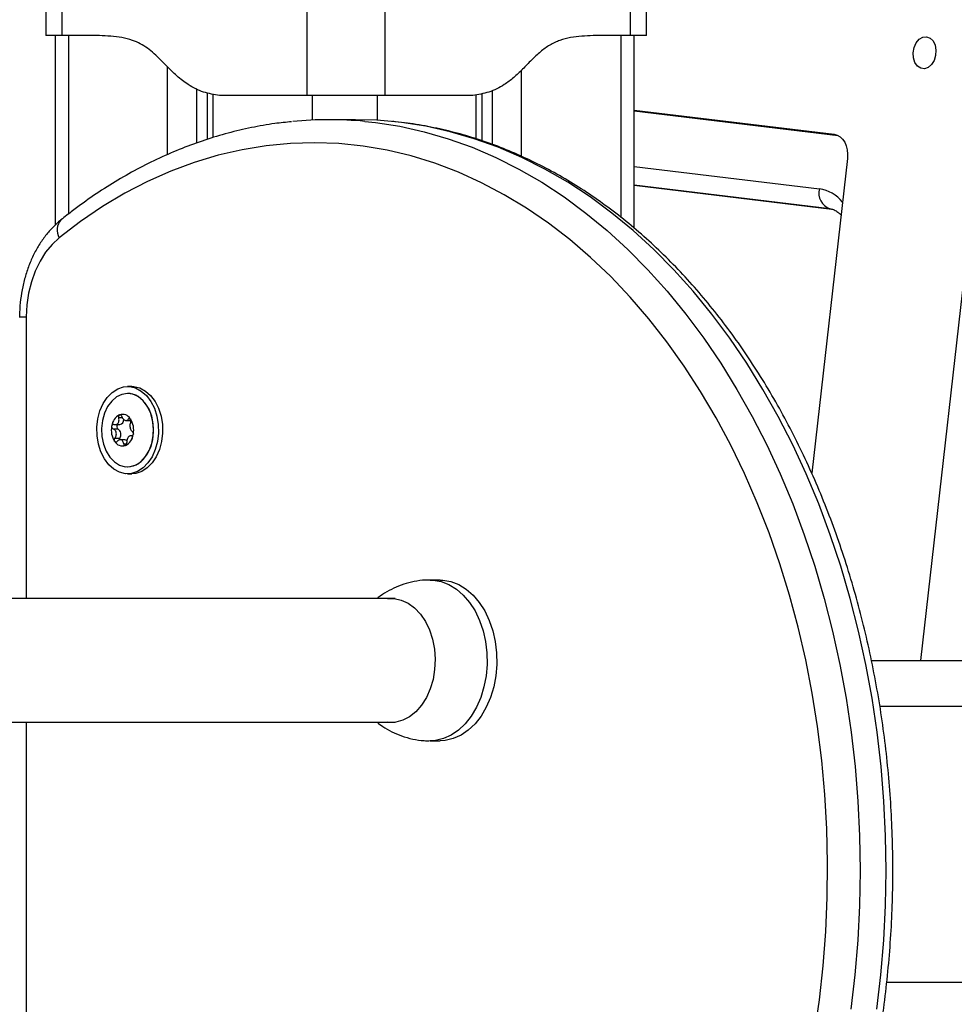
# Model space of a CAD drawing. Units: millimetres. Extents: x -3.6 to 20.1, y 2 to 20.8.
# Drawn here: x 1.1 to 1.3, y 16.9 to 17.1 of the extents above; entities that cross this region are included whole.
import ezdxf

# ---------------------------------------------------------------- set-up
doc = ezdxf.new("R2010")
doc.units = ezdxf.units.MM

# ---------------------------------------------------------------- blocks, each defined once
blk = doc.blocks.new('OPSHB_S230_')
at = {"color": 7, "linetype": 'Continuous', "lineweight": 25}
for p, q in [((65.41112331487236, 5.797423550280202), (65.41112331487236, 5.785997101458181)), ((65.41463819344787, 5.785999485643972), (65.41463819344787, 5.797638603838552)), ((65.46802476352238, 5.77299947419988), (65.46802476352238, 5.797638603838552)), ((65.48499510778126, 5.77299947419988), (65.48499510778126, 5.797638603838552)), ((65.53838167785213, 5.785999485643972), (65.53838167785213, 5.797638603838552)), ((65.5418963878437, 5.785997101458181), (65.5418963878437, 5.797423550280202)), ((65.41312326712793, 5.785999485643972), (65.41312326712793, 5.74474544206487)), ((65.42276983781264, 5.785999485643972), (65.41463819344787, 5.785999485643972)), ((65.53838167785213, 5.785999485643972), (65.53025003348736, 5.785999485643972)), ((65.53918938005879, 5.744063088091481), (65.53918938005879, 5.785999485643972)), ((65.44620045101325, 5.773563095720876), (65.44620045101325, 5.763399073275197)), ((65.46802476352238, 5.77299947419988), (65.4489327469091, 5.77299947419988)), ((65.50408712439454, 5.77299947419988), (65.48499510778126, 5.77299947419988)), ((65.50611219616982, 5.763082930239309), (65.50611219616982, 5.773417183550466)), ((65.53918929576318, 5.769631096514333), (65.58360103161974, 5.764252134951223)), ((65.53918938005879, 5.769793459566701), (65.58274115161473, 5.764518686922658)), ((65.47853939070043, 5.767699429186452), (65.47288244069202, 5.767699429186452)), ((65.5856146394544, 5.759232947023976), (65.57783399404431, 5.690733620318044)), ((65.60155230163215, 5.649999567659963), (65.61355302668741, 5.755651899965871)), ((65.53918938005879, 5.753442713411916), (65.58222763441515, 5.748229929598439)), ((65.42984089888338, 5.709625193270314), (65.42892159182153, 5.709625193270314)), ((65.42892159182153, 5.708125063570607), (65.42891451115062, 5.708125063570607)), ((65.42619165615176, 5.701330372484792), (65.4272183533794, 5.701330372484792)), ((65.42856671535625, 5.702212282808889), (65.42954485941661, 5.702212282808889)), ((65.42964618044059, 5.702220865877736), (65.42954485941661, 5.702212282808889)), ((65.42575501479948, 5.700405546816457), (65.42681526092198, 5.700405546816457)), ((65.43000004538041, 5.698919722231496), (65.42959813303602, 5.698919722231496)), ((65.42613635948507, 5.698392578753102), (65.42719660560758, 5.698392578753102)), ((65.42829832422646, 5.698038050325978), (65.4273201801661, 5.698038050325978)), ((65.42891451115062, 5.692125031145681), (65.42892159182153, 5.692125031145681)), ((65.42892159182153, 5.690625139864553), (65.42984089888338, 5.690625139864553)), ((65.49691912557316, 5.667496868761647), (65.4947977903939, 5.667496868761647)), ((65.48713330169991, 5.663446852358449), (65.1717927727768, 5.663446852358449)), ((65.59082398992902, 5.649999567659963), (65.61314715253681, 5.649999567659963)), ((65.17740319266156, 5.636546799334157), (65.48713330169991, 5.636546799334157)), ((65.4947977903939, 5.632496782930959), (65.49691912557316, 5.632496782930959))]:
    blk.add_line(p, q, dxfattribs=at)
at = {"color": 8, "linetype": 'Continuous', "lineweight": 25}
for p, q in [((65.4160523045102, 5.785999485643972), (65.4160523045102, 5.747183987291921)), ((65.53626051126045, 5.785999485643972), (65.53626051126045, 5.746498295458425)), ((65.43761901547984, 5.760093876513112), (65.43761901547984, 5.779212185534108)), ((65.51469380029081, 5.75969381013738), (65.51469380029081, 5.778507658632863)), ((65.4439830210176, 5.762620636614431), (65.4439830210176, 5.774426409395803)), ((65.50832962616548, 5.762316176088918), (65.50832962616548, 5.774083801897634)), ((65.44751846725919, 5.76379365602361), (65.44751846725919, 5.773291060122121)), ((65.46908517822882, 5.77299947419988), (65.46908517822882, 5.767611214312184)), ((65.48322746895425, 5.77299947419988), (65.48322746895425, 5.767564961107839)), ((65.50479434851147, 5.763509937914479), (65.50479434851147, 5.77314538637029)), ((65.53918946435076, 5.757543751391042), (65.57950216630704, 5.7526614157282)), ((65.58181172931288, 5.748316475542653), (65.53918938005879, 5.75347871461736)), ((65.40685990826384, 5.724806496294606), (65.40685990826384, 5.663446852358449)), ((65.4269798022178, 5.702845045717824), (65.42777755776476, 5.702845045717824)), ((65.42908630170493, 5.702564665468801), (65.42953002372812, 5.702564665468801)), ((65.42978475927882, 5.698878714235891), (65.42992283235432, 5.698878714235891)), ((65.42805977306486, 5.697146126421559), (65.42871186910267, 5.697146126421559)), ((65.61336530462356, 5.639999577196706), (65.59267912561333, 5.639999577196706)), ((65.40685990826384, 5.636546799334157), (65.40685990826384, 4.961499401720632)), ((65.59416387479357, 5.579999395998586), (65.62824061333956, 5.579999395998586))]:
    blk.add_line(p, q, dxfattribs=at)
at = {"color": 7, "linetype": 'Continuous', "lineweight": 25, "flags": 128}
for points in [[(65.5999303223143, 5.782282301577199), (65.6001402979127, 5.783413597735036), (65.60059565246408, 5.784422585161794), (65.60124698985962, 5.785199352892507), (65.6020240091602, 5.78566021600591), (65.60284224807762, 5.785754868181813), (65.60361302964154, 5.785473295839894), (65.60425315597601, 5.784845778139699), (65.60469291619299, 5.78394074121343), (65.60488476865063, 5.782855936678517), (65.60480797709167, 5.78170890489446), (65.60447080230367, 5.780623861940969), (65.60390982775058, 5.779718825014699), (65.60318566059865, 5.779091307314504), (65.60237719974972, 5.778809734972585), (65.60157160488595, 5.778904625567067), (65.6008562885763, 5.779365250261892), (65.60030896959867, 5.780142256411184), (65.59998882213765, 5.781151005419362), (65.5999303223143, 5.782282301577199)], [(65.48632543090568, 5.767327973040212), (65.48315750518665, 5.767568775805104), (65.47853939070043, 5.767699429186452)], [(65.58274115161473, 5.764518686922658), (65.58340268854951, 5.764344164522756), (65.58401575660898, 5.763990351351369), (65.58455709072948, 5.763470360430349), (65.58500679760616, 5.762803742083181), (65.5853480184887, 5.76201576867925), (65.58556760357166, 5.761135527285207), (65.585657544947, 5.760196158083547), (65.5856146394544, 5.759232947023976)], [(65.57844192018817, 5.568817564638723), (65.57950722393068, 5.576141306551564), (65.58032689584067, 5.583528229387868), (65.58089908145482, 5.590961405428517), (65.58122226348857, 5.598424622210134), (65.58129610476678, 5.605900952013601), (65.58112026811793, 5.61337394395696), (65.5806950907099, 5.620826908739675), (65.58002158406813, 5.628243157061208), (65.57910126548447, 5.635606238039601), (65.57793615800617, 5.642899462374318), (65.5765287904396, 5.650106856020559), (65.57488253453627, 5.657212444933522), (65.57300076204407, 5.664200016649831), (65.57088785623634, 5.671054073961843), (65.5685483689667, 5.677759358080495), (65.56598786362517, 5.684301087053884), (65.56321173501053, 5.690664717348684), (65.56022622084853, 5.696835705431569), (65.55703806463859, 5.702800461443532), (65.55365417846767, 5.708545633944142), (65.55008248593728, 5.714058586748708), (65.54633057348107, 5.719326922091115), (65.54240703905813, 5.724338957460988), (65.53832048062756, 5.72908324876653), (65.53408017049148, 5.73354954400884), (65.5296955495505, 5.737727591189016), (65.52517622727825, 5.741608330401052), (65.52053231892202, 5.745182940157521), (65.51577444548454, 5.748443552645314), (65.51091289080429, 5.751382776888478), (65.50595861305553, 5.753993937166799), (65.50092273900734, 5.756271788271535), (65.4958165640164, 5.758210608156789), (65.4906512148518, 5.759806343706716), (65.48543832403809, 5.761055418642629), (65.48018952411437, 5.761955210360158), (65.47491661618912, 5.762503334673513), (65.46963140138539, 5.762699076326955), (65.46434534364741, 5.762541481646169), (65.45907058126247, 5.762031027468312), (65.4538185781748, 5.76116914430486), (65.44860147267897, 5.759957501085866), (65.44343039154043, 5.7583987204157), (65.43831713587858, 5.756496616991628), (65.43327316963766, 5.754255243929494), (65.42830961958313, 5.751679369600881), (65.42343761248046, 5.748775192888845), (65.41866810651842, 5.745548674257863), (65.41401138551734, 5.742007443102468)], [(65.41401138551734, 5.742007443102468), (65.4124703281486, 5.740572401674855), (65.41107442452628, 5.738865801485646), (65.4098474454731, 5.736916729601491), (65.4088104644106, 5.734758326204885), (65.40798101443212, 5.732427307757009), (65.4073730882919, 5.729963490160573), (65.40699730698904, 5.727408596666921), (65.40685990826384, 5.724806496294606)], [(65.43541035203086, 5.697666832598317), (65.4349465681116, 5.695923754366506), (65.43425114511044, 5.694342323931325), (65.43335105701405, 5.692982861193288), (65.4322806956479, 5.691898056658376), (65.4310811963405, 5.691129395159352), (65.42979875203307, 5.690706440600026), (65.42848259024683, 5.690645405443776), (65.42718328720363, 5.690948673876393), (65.42595091335167, 5.691604563387502), (65.42483250458096, 5.692588040026296), (65.42387138784758, 5.693860956820119), (65.42310431520306, 5.695374676378835), (65.4225606208565, 5.697071024569142), (65.42226154682064, 5.698884674700368), (65.4222183884485, 5.700746008547414), (65.42243283161221, 5.70258350053655), (65.42289661553511, 5.704326340349782), (65.42359203853627, 5.705908009203542), (65.42449212663266, 5.707267233523), (65.42556248799517, 5.708352038057912), (65.42676198730621, 5.709120699556935), (65.42804443161, 5.709543892534841), (65.42936059339624, 5.709604927691091), (65.43065989644307, 5.709301659258474), (65.43189243887898, 5.708645531328786), (65.43301067906575, 5.707662293108571), (65.43397179579912, 5.706389376314748), (65.43473903702758, 5.704875656756032), (65.43528256278657, 5.703179308565725), (65.43558163682243, 5.701365658434499), (65.43562479519821, 5.699504324587453), (65.43541035203086, 5.697666832598317)], [(65.42984089888338, 5.709625193270314), (65.43027990045445, 5.709604927691091), (65.43157920350129, 5.709301659258474), (65.43281174594082, 5.708645531328786), (65.43392998612396, 5.707662293108571), (65.43489110285734, 5.706389376314748), (65.43565834408943, 5.704875656756032), (65.43620186984842, 5.703179308565725), (65.43650094388428, 5.701365658434499), (65.43654410225642, 5.699504324587453), (65.4363296590927, 5.697666832598317)], [(65.42345042512531, 5.702195355089772), (65.42326346170373, 5.700485655459035), (65.42334067472981, 5.698759266527761), (65.4236786924557, 5.697096773775685), (65.42426149907621, 5.695575663241017), (65.4250617834368, 5.694267460497487), (65.42604228771958, 5.693233200701345), (65.42715698756726, 5.692521044405568), (65.4283539580683, 5.692164608629811), (65.42957722819844, 5.692180105837453), (65.43076930965978, 5.692567297609914), (65.43187490579291, 5.693308064135183), (65.43284192308417, 5.694367357882131), (65.43362534870536, 5.695695826204885), (65.43418843060132, 5.697231718691457), (65.43450486913932, 5.698902556093801), (65.43455999721479, 5.700630852373708), (65.43435128602138, 5.702335306795705), (65.43388817645243, 5.703936525972951), (65.43319258486369, 5.705359408053029), (65.432296880037, 5.706537672670949), (65.43124304023874, 5.707416006716359), (65.43008029298286, 5.707953402193654), (65.42886309199818, 5.708124825152028), (65.4276484198235, 5.707922169359792), (65.4264927532349, 5.707354971560109), (65.42545037737725, 5.706449696215261), (65.42457001400905, 5.705248543413747), (65.42389279844426, 5.703808018358815), (65.42345042512531, 5.702195355089772)], [(65.43438584643806, 5.698054978045095), (65.43457264127207, 5.699764439257253), (65.43449542824598, 5.701491066607106), (65.4341574105201, 5.703153559359182), (65.43357477248716, 5.70467466989385), (65.43277431953899, 5.70598287263738), (65.43179381525621, 5.707017132433522), (65.4306791154049, 5.707729288729299), (65.4294821449075, 5.708085724505056), (65.42892159182153, 5.708125063570607)], [(65.42722408535334, 5.703470417650808), (65.42722459111243, 5.703470656069387), (65.42722509687516, 5.703470656069387), (65.42722560263789, 5.703470656069387), (65.42722610840062, 5.703470894487966), (65.42722661416335, 5.703470894487966), (65.4272269513385, 5.703470894487966), (65.42722745710122, 5.703471132906545), (65.42722796286031, 5.703471132906545)], [(65.42949546331144, 5.702612110766042), (65.42949580048659, 5.702611633928884), (65.42949630624932, 5.702611157091726), (65.42949664342447, 5.702610918673146), (65.42949698059962, 5.702610441835988), (65.42949748635871, 5.70260996499883), (65.42949782353386, 5.702609726580251), (65.42949816070902, 5.702609249743093), (65.42949849788417, 5.702608772905934)], [(65.42956525849146, 5.70251435914861), (65.42956559566662, 5.702513882311452), (65.42956593284177, 5.702513405474294), (65.42956627001692, 5.702512690218557), (65.4295664386045, 5.702512213381398), (65.42956677577965, 5.70251173654424), (65.4295671129548, 5.702511259707082), (65.42956728154238, 5.702510544451345), (65.42956761871753, 5.702510067614186)], [(65.4260532459011, 5.697735735567678), (65.42605290872595, 5.697736450823415), (65.4260525715508, 5.697736927660573), (65.42605240296322, 5.697737404497731), (65.42605206578807, 5.697738119753469), (65.42605172861292, 5.697738596590627), (65.42605139143777, 5.697739073427785), (65.42605122285019, 5.697739550264943), (65.42605088567504, 5.697740265520681)], [(65.42892159182153, 5.692125031145681), (65.42897301097761, 5.692125507982839), (65.43018785173987, 5.692328163775075), (65.43134334973726, 5.692895361574758), (65.43238572559491, 5.693800636919606), (65.43326608896675, 5.695001551302541), (65.4339433045279, 5.696442076357473), (65.43438584643806, 5.698054978045095)], [(65.4363296590927, 5.697666832598317), (65.43586587516981, 5.695923754366506), (65.43517045216865, 5.694342323931325), (65.43427036407226, 5.692982861193288), (65.43320000270975, 5.691898056658376), (65.43200050339871, 5.691129395159352), (65.43071805909491, 5.690706440600026), (65.42984089888338, 5.690625139864553)], [(65.49691912557316, 5.667496868761647), (65.4975329522749, 5.667475172670949), (65.4992855868222, 5.667173811586965), (65.50099000537736, 5.666522690447438), (65.50261164752007, 5.6655351606928), (65.50411730153789, 5.664231487902272), (65.50547645310868, 5.662637898119558), (65.50666145389911, 5.660786816271413), (65.50764819591856, 5.658716150911916), (65.50841644867248, 5.656468102129567), (65.50895053353813, 5.654088207872976), (65.5092398295055, 5.651625105532277), (65.50927826743279, 5.649128863009084), (65.50906517296605, 5.646650263460744), (65.50860476079103, 5.644239851626027), (65.50790647180472, 5.641946503313649)], [(65.48549176624508, 5.663446852358449), (65.48692914236378, 5.663468548449147), (65.48848874434768, 5.66314143815862), (65.48998883497913, 5.662455507906545), (65.49138878469964, 5.66142983117925), (65.49265015558191, 5.66009230295049), (65.49373872438443, 5.658479401262868), (65.49462465114263, 5.656634995134938), (65.49528382785135, 5.654609629305471), (65.49569838425302, 5.652458616884816), (65.49585685640338, 5.650240132006276), (65.49575502961667, 5.648015209826101), (65.49539560129412, 5.645844170244802), (65.49478851808814, 5.643786617907155)], [(65.49478851808814, 5.643786617907155), (65.49395013297905, 5.641898342760671), (65.49290337384807, 5.640231081637014), (65.49167690055762, 5.638829895647634), (65.49030409340773, 5.637733647020925), (65.48882237880022, 5.636971661242116), (65.4872722177133, 5.636565157564748), (65.48569592557757, 5.636525103243459), (65.48549176624508, 5.636546799334157)], [(65.50790647180472, 5.641946503313649), (65.5069846359365, 5.639817186983693), (65.50585779779428, 5.637894817980397), (65.50454888526653, 5.636219212206472), (65.50308470374873, 5.63482374826299), (65.50149509320906, 5.633737274798024), (65.49981225384178, 5.632981726320851), (65.498070577476, 5.632572838457692), (65.49691912557316, 5.632496782930959)]]:
    blk.add_lwpolyline(points, dxfattribs=at)
at = {"color": 8, "linetype": 'Continuous', "lineweight": 25, "flags": 128}
for points in [[(65.48053715132116, 5.767340370806325), (65.48285000177927, 5.767090031298268), (65.48817786919241, 5.766260811480153), (65.49347286206464, 5.765082785280812), (65.49872351645169, 5.763558575304616), (65.50391853700054, 5.761691280993093), (65.50904662835089, 5.759485432299245), (65.51409683232848, 5.756945320757497), (65.51905819074815, 5.754076668413747), (65.52392025119113, 5.750885435732473), (65.5286722240671, 5.747378536852468), (65.53330399413241, 5.743563601168264), (65.53780578331495, 5.739448973330129), (65.54216764495865, 5.735043236406911), (65.54638013817382, 5.730356165560353), (65.55043449641377, 5.725397774370778), (65.55432178454791, 5.720178553255666), (65.55803357320107, 5.714709707888234), (65.56156193877175, 5.709003397616017), (65.56489929482265, 5.70307178178655), (65.56803839209894, 5.696927496584523), (65.57097265569243, 5.690583893450368), (65.57369551069493, 5.684054323824514), (65.57620122513251, 5.677353331240285), (65.57848440421, 5.670495220812429), (65.58054015889499, 5.663494536074269), (65.58236393732292, 5.65636653581487), (65.58395203057441, 5.649126478823293), (65.58530072972641, 5.641790100725759), (65.58640733738136, 5.634372898729909), (65.58726932472561, 5.626891323717702), (65.58788500589068, 5.619361111315358), (65.58825286358476, 5.611798712404836), (65.58837222345753, 5.604220339449514), (65.58824291692869, 5.59664220491277), (65.58786511257856, 5.589080759676564), (65.58723948475742, 5.581552216204274), (65.58636771934468, 5.574072786959279)], [(65.59202466934946, 5.574072786959279), (65.59289643476583, 5.581552216204274), (65.59352206258333, 5.589080759676564), (65.59389986693347, 5.59664220491277), (65.59402917346594, 5.604220339449514), (65.59390981358953, 5.611798712404836), (65.59354195589546, 5.619361111315358), (65.59292627473403, 5.626891323717702), (65.59206428738614, 5.634372898729909), (65.59095767973483, 5.641790100725759), (65.58960898058282, 5.649126478823293), (65.5880208873277, 5.65636653581487), (65.58619710889977, 5.663494536074269), (65.58414135421842, 5.670495220812429), (65.58185817514092, 5.677353331240285), (65.57935246070335, 5.684054323824514), (65.57662960570084, 5.690583893450368), (65.57369534210736, 5.696927496584523), (65.57055624483107, 5.70307178178655), (65.56721888877652, 5.709003397616017), (65.56369052320949, 5.714709707888234), (65.55997873455269, 5.720178553255666), (65.55609144642219, 5.725397774370778), (65.55203708818223, 5.730356165560353), (65.54782459496707, 5.735043236406911), (65.54346273331973, 5.739448973330129), (65.53896094413719, 5.743563601168264), (65.53432917407551, 5.747378536852468), (65.52957720119954, 5.750885435732473), (65.52471514075293, 5.754076668413747), (65.51975378233325, 5.756945320757497), (65.5147035783593, 5.759485432299245), (65.50957548700532, 5.761691280993093), (65.5043804664601, 5.763558575304616), (65.49912981207305, 5.765082785280812), (65.49383481920083, 5.766260811480153), (65.48850695178405, 5.767090031298268), (65.48632543090568, 5.767327973040212)], [(65.49479661028451, 5.667496868761647), (65.49541161709564, 5.667475172670949), (65.49716425164294, 5.667173811586965), (65.4988686701981, 5.666522690447438), (65.50049031234082, 5.6655351606928), (65.50199596635863, 5.664231487902272), (65.50335511792943, 5.662637898119558), (65.50454011871986, 5.660786816271413), (65.50552686073931, 5.658716150911916), (65.50629511349322, 5.656468102129567), (65.50682919835887, 5.654088207872976), (65.50711849432625, 5.651625105532277), (65.50715693225354, 5.649128863009084), (65.50694383778679, 5.646650263460744), (65.50648342561178, 5.644239851626027), (65.50578513662546, 5.641946503313649)], [(65.50578513662546, 5.641946503313649), (65.50486330075725, 5.639817186983693), (65.50373646261502, 5.637894817980397), (65.50242755008728, 5.636219212206472), (65.50096336856947, 5.63482374826299), (65.4993737580298, 5.633737274798024), (65.49769091866253, 5.632981726320851), (65.49594924229675, 5.632572838457692), (65.49479610452178, 5.632496782930959)]]:
    blk.add_lwpolyline(points, dxfattribs=at)
at = {"color": 7, "linetype": 'Continuous', "lineweight": 25}
for centre, radius, start, end in [((65.47288279751226, 5.685892269369562), 0.08180698234198362, 84.63120877478077, 95.62503908379618), ((65.58297611094892, 5.75172170216638), 0.003598798820093752, 164.8635495591878, 251.1224133153196), ((65.42856341422518, 5.700658458997625), 0.00312407281597513, 117.2486510671103, 172.2225695484403), ((65.42856360994844, 5.700659035855553), 0.003123366231771949, 117.332448132458, 172.1387725672646), ((65.42713792314314, 5.703423810130973), 1.298655777157261e-05, 112.0482360832389, 130.3911608292077), ((65.42780048939309, 5.701559291921059), 0.001996157101462479, 31.71879348066934, 106.7835451945966), ((65.42780047100675, 5.701560150511343), 0.001994898315882444, 31.82491028301322, 106.6776056256544), ((65.42545939680346, 5.701086589487661), 1.020580519409028e-05, 328.2897275323077, 357.9918524032498), ((65.42710782331412, 5.700894266715752), 0.0005695962552286386, 130.0360225748835, 239.0939952194243), ((65.42701451571335, 5.702366783275922), 0.001056265648363081, 281.1267184614229, 4.725511500895945), ((65.42578261317973, 5.700131489241814), 0.004470623507731483, 349.256287763427, 32.20879547116012), ((65.42578020220387, 5.700131297283862), 0.004472479415772637, 349.3316865448433, 32.13178008170866), ((65.42983705856747, 5.700118888501949), 0.004471762093052855, 169.2596376244569, 212.2038915919961), ((65.42983794052267, 5.700118905745969), 0.004472103950049488, 169.3321925115311, 212.1328330066556), ((65.4253922409516, 5.700954215518779), 5.143086171767561e-05, 351.6615352917258, 357.7993506659185), ((65.42606546297972, 5.699220896348836), 0.001401996320773258, 323.7852803925347, 57.66915243703052), ((65.42705444500822, 5.699591946625789), 0.003124721851804923, 297.2593063259354, 352.2228534419424), ((65.42705390277112, 5.699591613579743), 0.003124391854974182, 297.3466790491773, 352.1355140062056), ((65.43016490980514, 5.699161985310186), 1.614104773480875e-05, 153.8142886724628, 172.4672910973087), ((65.43018883516558, 5.699299392981176), 1.402507698175973e-05, 163.6643651352318, 185.3203521142989), ((65.42781814245242, 5.698691139224595), 0.001996442408066435, 211.7250834496678, 286.7772552916482), ((65.42614016377044, 5.69765802194661), 2.617651190010168e-05, 219.6414881280808, 229.1467283635824), ((65.42781790511432, 5.698689844036837), 0.001994610795317972, 211.818589359433, 286.683926588457), ((65.42773564503656, 5.698042209194229), 0.0006429014975574341, 146.9765862150586, 184.9237735727184), ((65.4282747391189, 5.697330576856531), 0.0007078664894995137, 44.94417922576781, 88.0906322941466), ((65.4284000105217, 5.696718204809715), 6.172603091467346e-05, 95.19728976609629, 98.82421874375122), ((65.4284940401412, 5.696804356700797), 1.298655784079628e-05, 112.0482360832389, 130.3911608292077)]:
    blk.add_arc(centre, radius, start, end, dxfattribs=at)
at = {"color": 8, "linetype": 'Continuous', "lineweight": 25}
for centre, radius, start, end in [((65.57831990180782, 5.744746411602593), 0.008002814483152432, 38.98027041696459, 81.50453724017947), ((65.41688898212666, 5.743679201299075), 0.003327962998329539, 138.0216150667311, 210.1547205298808)]:
    blk.add_arc(centre, radius, start, end, dxfattribs=at)
at = {"color": 7, "linetype": 'Continuous', "lineweight": 25}
for points, knots in [([(65.41463819344787, 5.785999485643972), (65.4141138971572, 5.785999485643972), (65.41306539211652, 5.785999485643972), (65.41197485203881, 5.785999485643972), (65.41125637852016, 5.785999485643972), (65.4111676686334, 5.785999485643972), (65.41112331487236, 5.785999485643972)], [0, 0, 0, 0, 0.2500207604436019, 0.4999997751580991, 0.7500065612143806, 0.9999999999999999, 0.9999999999999999, 0.9999999999999999, 0.9999999999999999]), ([(65.4489327469091, 5.77299947419988), (65.44776064617687, 5.773176455247723), (65.44541528631086, 5.773530592255613), (65.44272520529918, 5.77486321128845), (65.44084228400968, 5.776211861527829), (65.43964365772987, 5.777225438528605), (65.4384688567188, 5.778340747574022), (65.43731960155489, 5.779512658683872), (65.43608023246631, 5.780785108288457), (65.4347460843637, 5.782075982733206), (65.43325226382146, 5.783296672232156), (65.43166862733048, 5.784287198400763), (65.42980672943301, 5.785098213218136), (65.42765461330416, 5.785636485013585), (65.42523445659751, 5.785908709328853), (65.42359755486174, 5.785968999345188), (65.42276983781264, 5.785999485643972)], [0, 0, 0, 0, 0.1246514392878352, 0.2494260730936124, 0.29912471063018, 0.3483469966565981, 0.3973441824087671, 0.4490816127066522, 0.4985291846078425, 0.5597019184467719, 0.6203639245897078, 0.6811475944213886, 0.7428490054580849, 0.8264345500812694, 0.9122347547713274, 1, 1, 1, 1]), ([(65.53025003348736, 5.785999485643972), (65.52942220791007, 5.785969052465136), (65.52778519646014, 5.785908871357153), (65.52536498616243, 5.785635928493777), (65.52302648778274, 5.785052247432306), (65.52081502109647, 5.784027446974052), (65.51875791936979, 5.782534248988215), (65.51681901645131, 5.780681647028816), (65.51493228158867, 5.778706363045332), (65.5129863160764, 5.776837909570078), (65.51058739841389, 5.775006394858339), (65.50760456597706, 5.773531227719561), (65.5052592003012, 5.773176664204131), (65.50408712439454, 5.77299947419988)], [0, 0, 0, 0, 0.0877872937547071, 0.173597928218257, 0.2571803295614006, 0.3389478865904297, 0.4192981899807667, 0.5014596266553486, 0.5867528824282079, 0.6682365947475218, 0.7505510035933313, 0.8753400538458945, 1, 1, 1, 1]), ([(65.5418963878437, 5.785999485643972), (65.54185210823195, 5.785999485643972), (65.54176354949593, 5.785999485643972), (65.54104500164246, 5.785999485643972), (65.53995437558112, 5.785999485643972), (65.53890590503576, 5.785999485643972), (65.53838167785213, 5.785999485643972)], [0, 0, 0, 0, 0.25000573676941, 0.5000087464331636, 0.750008231615456, 1, 1, 1, 1]), ([(65.47650976706424, 5.77299947419988), (65.4757240788276, 5.77299947419988), (65.47415273063959, 5.77299947419988), (65.47189202262959, 5.77299947419988), (65.46978554579252, 5.77299947419988), (65.46861168490793, 5.77299947419988), (65.46802476352238, 5.77299947419988)], [0, 0, 0, 0, 0.249999267527343, 0.4999895361095821, 0.74999862660191, 0.9999999999999999, 0.9999999999999999, 0.9999999999999999, 0.9999999999999999]), ([(65.48499510778126, 5.77299947419988), (65.48440818638844, 5.77299947419988), (65.48323432548202, 5.77299947419988), (65.48112784876864, 5.77299947419988), (65.47886703280889, 5.77299947419988), (65.47729556909687, 5.77299947419988), (65.47650976706424, 5.77299947419988)], [0, 0, 0, 0, 0.2499924583424644, 0.4999926335039749, 0.7499739874265866, 1, 1, 1, 1]), ([(65.46462216414872, 5.767260977419484), (65.46340708028217, 5.767139046618015), (65.4604775368243, 5.766845073837887), (65.45585939752343, 5.766014713629831), (65.45077612598104, 5.764824610723283), (65.44573590778234, 5.763313427163213), (65.44074814150369, 5.761496885380895), (65.43582167358542, 5.759374809018029), (65.43096622631126, 5.756951965624014), (65.42619074718093, 5.754232993896496), (65.4215067167788, 5.751218176448221), (65.41758798537919, 5.748412861259114), (65.4152535986286, 5.746567885785682), (65.4144138036281, 5.745904156359304)], [0, 0, 0, 0, 0.06872863585284454, 0.165703398134189, 0.2627380017896782, 0.3598504690291335, 0.4570667444773567, 0.5543990647750534, 0.6518602957101061, 0.7494499577299729, 0.8471735335200985, 0.9450207201535992, 1, 1, 1, 1]), ([(65.57515716340274, 5.512213894518483), (65.57566466655041, 5.513269181966736), (65.57712991813239, 5.51631598397171), (65.57940655520358, 5.521487099434582), (65.58191916892244, 5.527769661242475), (65.5842283558595, 5.534202132146222), (65.58633288490088, 5.540769208893382), (65.58822827656329, 5.54745850551217), (65.5899107643381, 5.554257285124097), (65.59137838540116, 5.56115215926866), (65.59262676989599, 5.56813013686906), (65.59365504086233, 5.575177606584022), (65.59446083490909, 5.582281112966941), (65.59504259272578, 5.589426993575673), (65.59539948060043, 5.596601560978799), (65.59553062000484, 5.603791022661882), (65.59543614514038, 5.610981761075438), (65.59511541751996, 5.618159820614439), (65.59456991469776, 5.625311574783611), (65.59380024518029, 5.632423167967774), (65.59280782597486, 5.639481132081984), (65.59159415857718, 5.646471809684501), (65.59016229396727, 5.653382063102528), (65.58851345239961, 5.660198184706589), (65.58665197572552, 5.66690736408191), (65.58458034925204, 5.673496536491713), (65.58230260690468, 5.679953069629393), (65.57982250540951, 5.686264425464744), (65.57714549988302, 5.692418508671382), (65.57427539912894, 5.698402789850208), (65.5712182017705, 5.704206202447951), (65.56797931057369, 5.709816594251153), (65.5645643348216, 5.715223372194943), (65.56098065110197, 5.72041571003456), (65.55723406234753, 5.725382568215993), (65.55333228981905, 5.73011474441728), (65.54928275208292, 5.734602076111971), (65.5450935582812, 5.7388358220137), (65.54077235200018, 5.742806822544937), (65.53632908657161, 5.746507474584634), (65.53177119212702, 5.749929963665183), (65.52710936422588, 5.753066920416588), (65.52235243874381, 5.755913077711286), (65.51751049181618, 5.758462114048145), (65.51259409502379, 5.76070954345005), (65.50761236150717, 5.762651569475112), (65.50257600372058, 5.764281888546522), (65.4974954735662, 5.765609060149929), (65.49237920948869, 5.766591035514923), (65.48873014004127, 5.767147504571314), (65.48678660931543, 5.767282987278579), (65.48656195902001, 5.767298647554982)], [0, 0, 0, 0, 0.01114087962954071, 0.03216569517226122, 0.05319040912189923, 0.07421404377784978, 0.09523695005767915, 0.1162583946583735, 0.1372786514255413, 0.1582972763310874, 0.1793145001081598, 0.2003308461467891, 0.2213457022856237, 0.2423606678063717, 0.2633742854531237, 0.2843879558471596, 0.3054018353109457, 0.3264167995376468, 0.3474314246288591, 0.3684477531758885, 0.3894648700435486, 0.4104842776850653, 0.4315054463095364, 0.4525287394405429, 0.4735539523429662, 0.4945815120412898, 0.515611728333318, 0.5366446470831576, 0.5576786920249199, 0.5787151325242127, 0.5997520190092207, 0.620789364905031, 0.6418257750598695, 0.662859323821078, 0.6838892513900099, 0.7049133121041494, 0.7259292238176545, 0.7469344915927171, 0.7679265391077564, 0.7889026495763092, 0.8098590057045593, 0.8307937858912965, 0.8517033807300066, 0.8725862918917902, 0.8934401542959074, 0.9142644553578385, 0.9350601246340343, 0.9558280605448416, 0.9765705879730561, 0.9972918234777783, 1, 1, 1, 1]), ([(65.58183693312819, 5.748313137682546), (65.58194519678361, 5.748296386483618), (65.58231178756975, 5.748239665369967), (65.58290907504485, 5.748004306396526), (65.58360975546745, 5.747559128978084), (65.58403525493483, 5.747093915213101), (65.58421367820844, 5.746898838671315)], [0, 0, 0, 0, 0.142187804469925, 0.4814611058867416, 0.7825628105654533, 1, 1, 1, 1]), ([(65.4144138036281, 5.745904156359304), (65.41405239405137, 5.745600049910992), (65.41308078724975, 5.744782495777601), (65.41163000622325, 5.743240778564997), (65.41011440503277, 5.741238924101255), (65.4087843991401, 5.739017587003675), (65.40765378466673, 5.736608200107641), (65.40673799768044, 5.734043171887153), (65.4060475217702, 5.731358063612335), (65.40559390142514, 5.728588256691639), (65.40541432071402, 5.726343229419856), (65.40539913227255, 5.725034520142346), (65.40539488380816, 5.724668451937307)], [0, 0, 0, 0, 0.06468029322032014, 0.1738852994863314, 0.2839465356388192, 0.3950972532924081, 0.5069517619019509, 0.6191811204501922, 0.7315509006036306, 0.8439498160248444, 0.9563501139720437, 1, 1, 1, 1]), ([(65.42712950782513, 5.703433701189626), (65.4270980672081, 5.703408600161767), (65.42703304769381, 5.703356690980856), (65.42696988024906, 5.703224984652026), (65.42694312334058, 5.703066246299842), (65.42695479104438, 5.702934028893198), (65.4269749314735, 5.702862374544113), (65.4269798022178, 5.702845045717824)], [0, 0, 0, 0, 0.2188553519430565, 0.4525950805677978, 0.6872548223395645, 0.9243659779614081, 1, 1, 1, 1]), ([(65.42713304816058, 5.703435846956838), (65.42716325495346, 5.703449965737947), (65.42719430366557, 5.703464478031949), (65.42722329911336, 5.703470260844826), (65.42722408535334, 5.703470417650808)], [0, 0, 0, 0, 0.9728840920351637, 1, 1, 1, 1]), ([(65.42766291833684, 5.703103968294728), (65.42764246169824, 5.703157074901812), (65.42760147579972, 5.703263476625127), (65.4274985998272, 5.703386613971363), (65.42737844012296, 5.703462813572971), (65.42728475210967, 5.703478785847894), (65.42723609069432, 5.703472228216471), (65.42722796286031, 5.703471132906545)], [0, 0, 0, 0, 0.2390652109893953, 0.4789790150063788, 0.7170887514832228, 0.9527458177432804, 1, 1, 1, 1]), ([(65.42544363388149, 5.700952240618337), (65.4254504482196, 5.700995171116576), (65.42545745340246, 5.701039303955897), (65.42546779724941, 5.701080113272385), (65.42546807905453, 5.701081225069631)], [0, 0, 0, 0, 0.9727562747365577, 1, 1, 1, 1]), ([(65.42593793212288, 5.701371380480397), (65.42589195593607, 5.701380616255394), (65.42579997466234, 5.701399093609782), (65.4256653996417, 5.701353575904706), (65.42555253391399, 5.701258752079868), (65.42549415820756, 5.701157479051746), (65.42547309544895, 5.701096381804293), (65.42546959634271, 5.701086231859792)], [0, 0, 0, 0, 0.2395034091706977, 0.4791573502940304, 0.7175849716049179, 0.9530830411352939, 1, 1, 1, 1]), ([(65.42593793212288, 5.701371380480397), (65.42604817862954, 5.701349140819277), (65.42626884961643, 5.701304625595641), (65.4265883821972, 5.701413344249433), (65.42684501462278, 5.701638804762753), (65.4270086823162, 5.7019618031095), (65.4270678452958, 5.702342357877116), (65.42703627596345, 5.70264710539732), (65.42698967344401, 5.702810447093272), (65.4269798022178, 5.702845045717824)], [0, 0, 0, 0, 0.1625282037721662, 0.3253187737286622, 0.4856735255983479, 0.642123288259095, 0.797894033283777, 0.9571904254952539, 1, 1, 1, 1]), ([(65.42766291833684, 5.703103968294728), (65.42771199519845, 5.702976391874019), (65.42781021648622, 5.702721063381889), (65.42805339298499, 5.702425727158245), (65.42832724656907, 5.702242239983663), (65.42860189425843, 5.702191509877141), (65.42884964733818, 5.702272022650051), (65.42900447877034, 5.702424981827336), (65.42907198928876, 5.702540232090088), (65.42908630170493, 5.702564665468801)], [0, 0, 0, 0, 0.1624825901561866, 0.3251888914277707, 0.4856417111162695, 0.6420748973095857, 0.7978779436649521, 0.9571495591133226, 1, 1, 1, 1]), ([(65.42949546331144, 5.702612110766042), (65.42946497154841, 5.702639540824295), (65.42940191859813, 5.702696262570955), (65.42929475761409, 5.702720244569266), (65.42919135823101, 5.702690916113626), (65.42912292787875, 5.702626943116686), (65.42909342158597, 5.70257677181826), (65.42908630170493, 5.702564665468801)], [0, 0, 0, 0, 0.2188845225498199, 0.452624371159705, 0.6874958162072506, 0.9245926455937403, 1, 1, 1, 1]), ([(65.42958633191662, 5.701857754381765), (65.42954025566357, 5.701752304513777), (65.4294480492135, 5.70154128132299), (65.42940606324916, 5.701137623500019), (65.42943808010747, 5.700728804714801), (65.42953904134262, 5.70035458855955), (65.42969748566972, 5.700055084125326), (65.4298526377315, 5.699902783869677), (65.42994767184788, 5.699854941949072), (65.4299678451898, 5.69984478631841)], [0, 0, 0, 0, 0.1625468683030268, 0.3252840386113359, 0.4856834327185289, 0.6420163199411326, 0.7978459392489434, 0.9570878012748985, 1, 1, 1, 1]), ([(65.42949849788417, 5.702608772905934), (65.42952338882239, 5.702580797336397), (65.42954900402762, 5.702552007749093), (65.4295648115403, 5.702515394380955), (65.42956525849146, 5.70251435914861)], [0, 0, 0, 0, 0.9717252971127435, 1, 1, 1, 1]), ([(65.42958633191662, 5.701857754381765), (65.4296054719052, 5.70190164138103), (65.4296438161036, 5.701989562635847), (65.42966010313827, 5.702158139004952), (65.4296405131972, 5.702329359584384), (65.42960133420635, 5.702446308406708), (65.4295724093208, 5.702501008121091), (65.42956761871753, 5.702510067614186)], [0, 0, 0, 0, 0.2391858304201862, 0.4791742087788062, 0.7174888486523145, 0.953209847654524, 1, 1, 1, 1]), ([(65.4254431281224, 5.700946756991017), (65.42544352953334, 5.700893001190254), (65.42544434954468, 5.700783188232437), (65.42549975310246, 5.700626600651505), (65.42559182737384, 5.700497959898259), (65.4256848867262, 5.700430944974416), (65.42574201347813, 5.700410255481531), (65.42575501479948, 5.700405546816457)], [0, 0, 0, 0, 0.224045929800404, 0.4576835553769281, 0.6928361369180611, 0.9300934060038608, 1, 1, 1, 1]), ([(65.42613635948507, 5.698392578753102), (65.42621263472026, 5.698498029326858), (65.42636523213511, 5.698708995370454), (65.42647590249177, 5.699112543035428), (65.42647355077494, 5.699521352702051), (65.4263525214337, 5.699895691089752), (65.42613410163537, 5.700195272125258), (65.42591586643536, 5.700347444067576), (65.42578314267664, 5.700395386478251), (65.42575501479948, 5.700405546816457)], [0, 0, 0, 0, 0.1625618484261005, 0.3252237383574672, 0.4856379146791056, 0.6420722881055249, 0.7979162684828546, 0.9571728060464961, 1, 1, 1, 1]), ([(65.42978475927882, 5.698878714235891), (65.42970471804071, 5.698900943497849), (65.42954456248842, 5.698945422318049), (65.42929363243454, 5.698836928411312), (65.42906666259657, 5.69861166879082), (65.42888297720125, 5.698288388575294), (65.42876397651341, 5.697907880533878), (65.42873225645596, 5.69760309489857), (65.42874102737184, 5.69743972726201), (65.4287428891839, 5.697405048998464)], [0, 0, 0, 0, 0.162529261285037, 0.325206912379411, 0.4856412753635339, 0.6420348774709859, 0.7978957576550029, 0.9570990676994486, 0.9999999999999999, 0.9999999999999999, 0.9999999999999999, 0.9999999999999999]), ([(65.42978475927882, 5.698878714235891), (65.42981810660419, 5.698869461493361), (65.42988487825639, 5.698850934640634), (65.42998841067308, 5.698896764646181), (65.43007765280706, 5.69899138473693), (65.43012734779401, 5.699092803504302), (65.43014583904366, 5.699153952354665), (65.43014890804986, 5.699164101275075)], [0, 0, 0, 0, 0.2394534643416942, 0.479459850359177, 0.7173768458643183, 0.9530928249604844, 1, 1, 1, 1]), ([(65.43017537627017, 5.69930333772527), (65.43017744579626, 5.699357178012635), (65.43018167024272, 5.699467080199158), (65.4301467859004, 5.699623683921802), (65.43008380651005, 5.699752527703369), (65.43001761225602, 5.699818833830706), (65.42997705813102, 5.699839981961761), (65.4299678451898, 5.69984478631841)], [0, 0, 0, 0, 0.2243893181463802, 0.458037606540695, 0.6932009200395927, 0.9303024967897138, 1, 1, 1, 1]), ([(65.43017487051108, 5.69929809251653), (65.43017017507734, 5.699255162018291), (65.43016534813793, 5.69921102917897), (65.43015082110648, 5.699170219862483), (65.43015042533804, 5.699169108065236)], [0, 0, 0, 0, 0.9727562747365577, 1, 1, 1, 1]), ([(65.42613635948507, 5.698392578753102), (65.42610456822146, 5.69834861395748), (65.42604096915963, 5.698260661508813), (65.42599394910573, 5.698092101597924), (65.42598946846189, 5.697920964248171), (65.42602020726187, 5.697804024899144), (65.42604652660518, 5.697749325039242), (65.42605088567504, 5.697740265520681)], [0, 0, 0, 0, 0.2394938140843688, 0.4791121374474145, 0.7174433793898963, 0.9532023169297883, 1, 1, 1, 1]), ([(65.4261200065084, 5.697641321810353), (65.42609767648534, 5.697669860193402), (65.42607473071618, 5.697699185514923), (65.4260538073722, 5.697734780389057), (65.4260532459011, 5.697735735567678)], [0, 0, 0, 0, 0.9731652584094324, 1, 1, 1, 1]), ([(65.42612304108113, 5.697638222368825), (65.42615589364502, 5.697610793729384), (65.42622382842089, 5.697554074914935), (65.42635153287117, 5.697530069733604), (65.42648352425746, 5.69755948142438), (65.4265788204502, 5.697623159637716), (65.42662519396978, 5.69767331942194), (65.42663638969677, 5.697685429247487)], [0, 0, 0, 0, 0.2189198604029186, 0.4526974451868248, 0.6876068090991921, 0.9245804714391609, 1, 1, 1, 1]), ([(65.42805977306486, 5.697146126421559), (65.42804090801289, 5.69727378110065), (65.42800316179998, 5.697529199507246), (65.42782859154246, 5.697824685719299), (65.42758436405708, 5.698007678437991), (65.4272896102593, 5.698059044887033), (65.42698204272526, 5.697977844145045), (65.42676383916111, 5.697825464099425), (65.42665870866401, 5.69770995217141), (65.42663638969677, 5.697685429247487)], [0, 0, 0, 0, 0.1625529205690429, 0.3252446997210138, 0.4856412991557348, 0.6420724699480868, 0.7978803612628946, 0.9570904526067202, 1, 1, 1, 1]), ([(65.42805977306486, 5.697146126421559), (65.42806767310319, 5.697093023756226), (65.42808348117975, 5.696986764628948), (65.42815508644341, 5.696863650211073), (65.42825226497004, 5.696787499922268), (65.4283368065189, 5.696771511874887), (65.42838289720382, 5.696778106486365), (65.42839054153225, 5.696779200228322)], [0, 0, 0, 0, 0.2392826711753309, 0.4788077457062229, 0.7169964319595559, 0.9530627109199218, 1, 1, 1, 1]), ([(65.4284856248232, 5.69681424775945), (65.4284574910125, 5.696800133765921), (65.42842857445427, 5.696785627088959), (65.42839531923525, 5.696779833882376), (65.42839441904286, 5.69677967706548)], [0, 0, 0, 0, 0.9729307926634222, 1, 1, 1, 1]), ([(65.42848916515501, 5.696816393526662), (65.42852290415973, 5.69684150953208), (65.42859272321581, 5.69689348426755), (65.42867645226212, 5.69702515605559), (65.42873178347142, 5.697184021169507), (65.42874697536169, 5.697316242177751), (65.42874368286354, 5.69738779959471), (65.4287428891839, 5.697405048998464)], [0, 0, 0, 0, 0.2186375814787263, 0.4524457815017065, 0.6874856758018103, 0.9246662904431325, 1, 1, 1, 1]), ([(65.4947984647442, 5.667471357973684), (65.4946383113747, 5.667479334880683), (65.49367057802007, 5.667527535673345), (65.49190900593018, 5.667308408071678), (65.48958011811553, 5.666810635043932), (65.48737031597918, 5.666016653257886), (65.48533142996527, 5.664959824383461), (65.48394773463949, 5.664094200295496), (65.48330548388546, 5.663528449370917), (65.48322746895425, 5.663459726961721)], [0, 0, 0, 0, 0.0385032392804505, 0.2326574146362494, 0.4232849744637097, 0.6104748053342401, 0.7943359130081866, 0.9750177491543707, 1, 1, 1, 1]), ([(65.48323353809971, 5.636546799334157), (65.4836385521157, 5.636225539100908), (65.4846386849567, 5.635432226031755), (65.48642372900937, 5.634430334731862), (65.48860276962293, 5.633490949386671), (65.49096506736893, 5.632845629042551), (65.49307312955713, 5.632512127299835), (65.49435024947886, 5.632530484358997), (65.49479222701117, 5.632536837252248)], [0, 0, 0, 0, 0.1241668331724159, 0.3066148913253375, 0.4899361233631582, 0.6933592351792948, 0.893879716617072, 1, 1, 1, 1])]:
    blk.add_open_spline(points, degree=3, knots=knots, dxfattribs=at)
at = {"color": 8, "linetype": 'Continuous', "lineweight": 25}
blk.add_open_spline([(65.40545793549242, 5.724821993502248), (65.405457857767, 5.724820875629577), (65.40545766431384, 5.724818093441629), (65.40600428331888, 5.724812510977701), (65.4065673945515, 5.724808540096548), (65.406825593418, 5.724806736053781), (65.40685990826384, 5.724806496294606)], degree=3, knots=[0, 0, 0, 0, 0.2882683283034813, 0.7174488536279775, 0.9624487165904562, 1, 1, 1, 1], dxfattribs=at)

msp = doc.modelspace()

# ---------------------------------------------------------------- block references
msp.add_blockref('OPSHB_S230_', (-64.35054008457494, 11.32312110156974))

doc.saveas('drawing.dxf')
